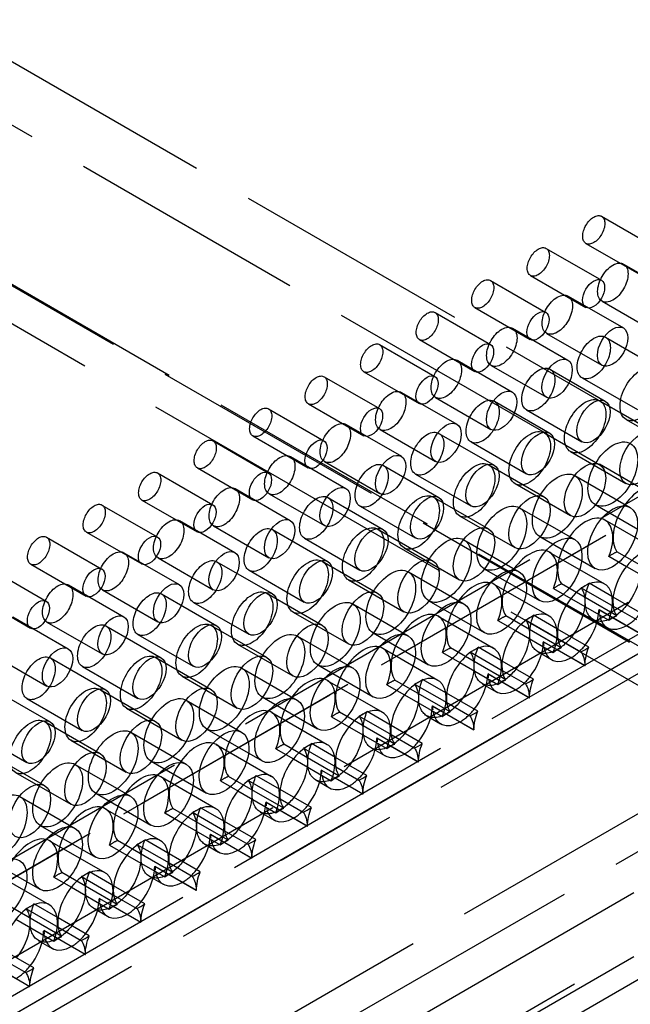
# Model space of a CAD drawing. Units: millimetres. Extents: x 63 to 4291, y 73 to 3057.
# Drawn here: x 3563 to 3579, y 1052 to 1077 of the extents above; entities that cross this region are included whole.
import ezdxf

# ---------------------------------------------------------------- set-up
doc = ezdxf.new("R2010")
doc.units = ezdxf.units.MM
doc.header["$LTSCALE"] = 2
doc.linetypes.add('Dashed', pattern=[5.7, 4.56, -1.14])
for name, color, linetype in [('Hidden (ISO)', 7, 'Dashed'), ('Hidden Narrow (ISO)', 7, 'Dashed'), ('Visible (ISO)', 7, 'Continuous')]:
    doc.layers.add(name, color=color, linetype=linetype)

msp = doc.modelspace()

# ---------------------------------------------------------------- linework, layer by layer
at = {"layer": 'Hidden (ISO)', "ltscale": 0.921053}
for p, q in [((3610.43, 1042.305), (3344.693, 1195.728)), ((3578.187, 1072.387), (3579.602, 1071.571)), ((3576.766, 1071.566), (3578.182, 1070.75)), ((3577.787, 1071.694), (3579.202, 1070.878)), ((3578.75, 1071.166), (3580.165, 1070.35)), ((3576.367, 1070.873), (3577.782, 1070.057)), ((3575.346, 1070.745), (3576.761, 1069.929)), ((3577.329, 1070.345), (3578.744, 1069.529)), ((3574.946, 1070.052), (3576.362, 1069.236)), ((3578.2, 1070.213), (3579.615, 1069.398)), ((3573.926, 1069.924), (3575.341, 1069.108)), ((3575.909, 1069.524), (3577.324, 1068.708)), ((3576.78, 1069.392), (3578.195, 1068.576)), ((3578.287, 1069.295), (3579.702, 1068.479)), ((3572.505, 1069.103), (3573.92, 1068.287)), ((3573.526, 1069.231), (3574.941, 1068.415)), ((3574.488, 1068.703), (3575.904, 1067.887)), ((3575.359, 1068.571), (3576.774, 1067.755)), ((3571.085, 1068.282), (3572.5, 1067.466)), ((3572.106, 1068.41), (3573.521, 1067.594)), ((3576.866, 1068.474), (3578.281, 1067.658)), ((3577.687, 1068.255), (3579.102, 1067.439)), ((3414.541, 970.064), (3584.138, 1068.106)), ((3573.068, 1067.882), (3574.483, 1067.066)), ((3573.939, 1067.75), (3575.354, 1066.934)), ((3570.685, 1067.589), (3572.1, 1066.773)), ((3575.446, 1067.653), (3576.861, 1066.837)), ((3578.143, 1067.665), (3579.558, 1066.849)), ((3569.665, 1067.461), (3571.08, 1066.645)), ((3576.267, 1067.434), (3577.682, 1066.618)), ((3417.06, 968.97), (3586.658, 1067.012)), ((3571.648, 1067.061), (3573.063, 1066.245)), ((3578.814, 1067.187), (3580.229, 1066.371)), ((3569.265, 1066.768), (3570.68, 1065.952)), ((3572.519, 1066.929), (3573.934, 1066.113)), ((3574.026, 1066.831), (3575.441, 1066.015)), ((3576.722, 1066.844), (3578.138, 1066.028)), ((3568.244, 1066.64), (3569.659, 1065.824)), ((3574.846, 1066.613), (3576.262, 1065.797)), ((3570.227, 1066.24), (3571.642, 1065.424)), ((3577.394, 1066.366), (3578.809, 1065.55)), ((3571.098, 1066.108), (3572.513, 1065.292)), ((3572.605, 1066.01), (3574.02, 1065.194)), ((3575.302, 1066.023), (3576.717, 1065.207)), ((3566.824, 1065.819), (3568.239, 1065.003)), ((3567.845, 1065.947), (3569.26, 1065.131)), ((3573.426, 1065.792), (3574.841, 1064.976)), ((3577.504, 1065.75), (3578.919, 1064.934)), ((3575.973, 1065.545), (3577.388, 1064.729)), ((3586.261, 1065.319), (3416.664, 967.277)), ((3586.347, 1065.363), (3416.75, 967.321)), ((3568.807, 1065.419), (3570.222, 1064.603)), ((3569.678, 1065.287), (3571.093, 1064.471)), ((3565.403, 1064.998), (3566.818, 1064.182)), ((3566.424, 1065.126), (3567.839, 1064.31)), ((3571.185, 1065.189), (3572.6, 1064.373)), ((3572.006, 1064.971), (3573.421, 1064.155)), ((3573.882, 1065.202), (3575.297, 1064.386)), ((3578.025, 1065.011), (3579.44, 1064.195)), ((3574.553, 1064.724), (3575.968, 1063.908)), ((3576.084, 1064.928), (3577.499, 1064.112)), ((3567.387, 1064.598), (3568.802, 1063.782)), ((3568.257, 1064.466), (3569.673, 1063.65)), ((3578.268, 1064.616), (3579.683, 1063.8)), ((3565.004, 1064.304), (3566.419, 1063.489)), ((3569.764, 1064.368), (3571.18, 1063.552)), ((3572.461, 1064.381), (3573.876, 1063.565)), ((3563.983, 1064.176), (3565.398, 1063.36)), ((3570.585, 1064.15), (3572, 1063.334)), ((3574.663, 1064.107), (3576.078, 1063.291)), ((3576.605, 1064.19), (3578.02, 1063.374)), ((3565.966, 1063.776), (3567.381, 1062.961)), ((3573.132, 1063.902), (3574.547, 1063.086)), ((3576.847, 1063.795), (3578.262, 1062.979)), ((3579.996, 1062.986), (3578.581, 1063.802)), ((3563.583, 1063.483), (3564.998, 1062.667)), ((3566.837, 1063.645), (3568.252, 1062.829)), ((3568.344, 1063.547), (3569.759, 1062.731)), ((3571.041, 1063.56), (3572.456, 1062.744)), ((3578.376, 1063.685), (3578.823, 1063.427)), ((3562.563, 1063.355), (3563.978, 1062.539)), ((3569.165, 1063.329), (3570.58, 1062.513)), ((3573.243, 1063.286), (3574.658, 1062.47)), ((3575.184, 1063.369), (3576.6, 1062.553)), ((3564.546, 1062.955), (3565.961, 1062.139)), ((3571.712, 1063.081), (3573.127, 1062.265)), ((3575.427, 1062.974), (3576.842, 1062.158)), ((3578.576, 1062.165), (3577.161, 1062.981)), ((3578.483, 1062.643), (3577.867, 1062.998)), ((3565.417, 1062.824), (3566.832, 1062.008)), ((3566.924, 1062.726), (3568.339, 1061.91)), ((3569.621, 1062.739), (3571.036, 1061.923)), ((3576.956, 1062.864), (3577.402, 1062.606)), ((3577.662, 1062.881), (3578.485, 1062.406)), ((3562.163, 1062.662), (3563.578, 1061.846)), ((3567.745, 1062.507), (3569.16, 1061.691)), ((3571.822, 1062.465), (3573.238, 1061.649)), ((3573.764, 1062.548), (3575.179, 1061.732)), ((3570.292, 1062.26), (3571.707, 1061.444)), ((3578.469, 1062.112), (3578.115, 1062.317)), ((3578.122, 1062.321), (3579.183, 1061.709)), ((3563.125, 1062.134), (3564.54, 1061.318)), ((3563.996, 1062.002), (3565.411, 1061.186)), ((3574.007, 1062.152), (3575.422, 1061.336)), ((3575.535, 1062.042), (3575.982, 1061.785)), ((3577.156, 1061.344), (3575.741, 1062.16)), ((3576.241, 1062.06), (3577.064, 1061.585)), ((3577.063, 1061.821), (3576.447, 1062.177)), ((3577.975, 1062.067), (3578.329, 1061.863)), ((3565.503, 1061.905), (3566.918, 1061.089)), ((3566.324, 1061.686), (3567.739, 1060.87)), ((3568.2, 1061.917), (3569.615, 1061.101)), ((3572.344, 1061.727), (3573.759, 1060.911)), ((3568.871, 1061.439), (3570.286, 1060.623)), ((3570.402, 1061.644), (3571.817, 1060.828)), ((3577.049, 1061.291), (3576.694, 1061.496)), ((3576.702, 1061.5), (3577.763, 1060.888)), ((3562.576, 1061.181), (3563.991, 1060.365)), ((3572.586, 1061.331), (3574.001, 1060.515)), ((3574.115, 1061.221), (3574.561, 1060.964)), ((3575.735, 1060.523), (3574.32, 1061.339)), ((3574.821, 1061.239), (3575.644, 1060.764)), ((3575.643, 1061), (3575.026, 1061.356)), ((3576.555, 1061.246), (3576.909, 1061.042)), ((3564.083, 1061.084), (3565.498, 1060.268)), ((3566.78, 1061.096), (3568.195, 1060.28)), ((3564.904, 1060.865), (3566.319, 1060.049)), ((3568.982, 1060.823), (3570.397, 1060.007)), ((3570.923, 1060.906), (3572.338, 1060.09)), ((3575.281, 1060.679), (3576.343, 1060.067)), ((3567.451, 1060.618), (3568.866, 1059.802)), ((3571.166, 1060.51), (3572.581, 1059.694)), ((3574.315, 1059.702), (3572.9, 1060.518)), ((3574.222, 1060.179), (3573.606, 1060.535)), ((3575.135, 1060.425), (3575.488, 1060.221)), ((3575.628, 1060.47), (3575.274, 1060.674)), ((3562.663, 1060.263), (3564.078, 1059.447)), ((3565.359, 1060.275), (3566.774, 1059.459)), ((3572.695, 1060.4), (3573.141, 1060.143)), ((3573.401, 1060.417), (3574.224, 1059.943)), ((3563.483, 1060.044), (3564.899, 1059.228)), ((3567.561, 1060.002), (3568.976, 1059.186)), ((3569.503, 1060.085), (3570.918, 1059.269)), ((3566.03, 1059.797), (3567.446, 1058.981)), ((3569.745, 1059.689), (3571.161, 1058.873)), ((3572.894, 1058.88), (3571.479, 1059.696)), ((3572.802, 1059.358), (3572.185, 1059.714)), ((3574.208, 1059.649), (3573.854, 1059.853)), ((3573.861, 1059.857), (3574.922, 1059.245)), ((3417.202, 961.54), (3586.8, 1059.582)), ((3563.939, 1059.454), (3565.354, 1058.638)), ((3571.274, 1059.579), (3571.721, 1059.322)), ((3571.98, 1059.596), (3572.803, 1059.122)), ((3573.714, 1059.604), (3574.068, 1059.4)), ((3562.063, 1059.223), (3563.478, 1058.407)), ((3566.141, 1059.181), (3567.556, 1058.365)), ((3568.083, 1059.264), (3569.498, 1058.448)), ((3564.61, 1058.976), (3566.025, 1058.16)), ((3572.788, 1058.828), (3572.433, 1059.032)), ((3572.44, 1059.036), (3573.502, 1058.424)), ((3568.325, 1058.868), (3569.74, 1058.052)), ((3569.854, 1058.758), (3570.3, 1058.501)), ((3571.474, 1058.059), (3570.059, 1058.875)), ((3570.56, 1058.775), (3571.383, 1058.301)), ((3571.382, 1058.537), (3570.765, 1058.893)), ((3572.294, 1058.783), (3572.648, 1058.579)), ((3562.519, 1058.633), (3563.934, 1057.817)), ((3566.662, 1058.442), (3568.077, 1057.627)), ((3564.721, 1058.36), (3566.136, 1057.544)), ((3571.367, 1058.007), (3571.013, 1058.211)), ((3571.02, 1058.215), (3572.081, 1057.603)), ((3417.202, 959.907), (3586.8, 1057.949)), ((3586.588, 1057.99), (3417.414, 960.193)), ((3563.19, 1058.155), (3564.605, 1057.339)), ((3566.905, 1058.047), (3568.32, 1057.231)), ((3568.433, 1057.937), (3568.88, 1057.679)), ((3570.054, 1057.238), (3568.639, 1058.054)), ((3569.139, 1057.954), (3569.962, 1057.48)), ((3569.961, 1057.716), (3569.345, 1058.071)), ((3570.873, 1057.961), (3571.227, 1057.757)), ((3563.3, 1057.539), (3564.715, 1056.723)), ((3565.242, 1057.621), (3566.657, 1056.805)), ((3565.484, 1057.226), (3566.899, 1056.41)), ((3568.633, 1056.417), (3567.218, 1057.233)), ((3568.541, 1056.895), (3567.924, 1057.25)), ((3569.947, 1057.186), (3569.593, 1057.39)), ((3569.6, 1057.394), (3570.661, 1056.782)), ((3567.013, 1057.116), (3567.46, 1056.858)), ((3567.719, 1057.133), (3568.542, 1056.658)), ((3569.453, 1057.14), (3569.807, 1056.936)), ((3563.821, 1056.8), (3565.237, 1055.984)), ((3564.064, 1056.405), (3565.479, 1055.589)), ((3567.213, 1055.596), (3565.798, 1056.412)), ((3567.12, 1056.074), (3566.504, 1056.429)), ((3568.526, 1056.365), (3568.172, 1056.569)), ((3568.179, 1056.573), (3569.241, 1055.961)), ((3565.593, 1056.295), (3566.039, 1056.037)), ((3566.299, 1056.312), (3567.122, 1055.837)), ((3568.033, 1056.319), (3568.386, 1056.115)), ((3562.401, 1055.979), (3563.816, 1055.163)), ((3567.106, 1055.544), (3566.752, 1055.748)), ((3566.759, 1055.752), (3567.82, 1055.14)), ((3562.644, 1055.584), (3564.059, 1054.768)), ((3564.172, 1055.474), (3564.619, 1055.216)), ((3565.793, 1054.775), (3564.377, 1055.591)), ((3564.878, 1055.491), (3565.701, 1055.016)), ((3565.7, 1055.253), (3565.083, 1055.608)), ((3566.612, 1055.498), (3566.966, 1055.294)), ((3565.686, 1054.722), (3565.331, 1054.927)), ((3565.339, 1054.931), (3566.4, 1054.319)), ((3564.372, 1053.954), (3562.957, 1054.77)), ((3563.458, 1054.67), (3564.281, 1054.195)), ((3564.28, 1054.431), (3563.663, 1054.787)), ((3565.192, 1054.677), (3565.546, 1054.473)), ((3564.265, 1053.901), (3563.911, 1054.106)), ((3563.918, 1054.11), (3564.979, 1053.498)), ((3563.771, 1053.856), (3564.125, 1053.652)), ((3562.498, 1053.289), (3563.559, 1052.677))]:
    msp.add_line(p, q, dxfattribs=at)
at = {"layer": 'Hidden (ISO)', "ltscale": 0.000596664}
for p, q in [((3578.115, 1062.317), (3578.122, 1062.321)), ((3576.694, 1061.496), (3576.702, 1061.5)), ((3575.274, 1060.674), (3575.281, 1060.679)), ((3573.854, 1059.853), (3573.861, 1059.857)), ((3572.433, 1059.032), (3572.44, 1059.036)), ((3571.013, 1058.211), (3571.02, 1058.215)), ((3569.593, 1057.39), (3569.6, 1057.394)), ((3568.172, 1056.569), (3568.179, 1056.573)), ((3566.752, 1055.748), (3566.759, 1055.752)), ((3565.331, 1054.927), (3565.339, 1054.931)), ((3563.911, 1054.106), (3563.918, 1054.11))]:
    msp.add_line(p, q, dxfattribs=at)
at = {"layer": 'Hidden (ISO)', "ltscale": 0.921053}
for centre, major_axis, start_param, end_param in [((3577.987, 1072.041), (0.2, 0.347), 5.497469, 11.780654), ((3576.567, 1071.22), (0.2, 0.347), 5.497469, 11.780654), ((3578.475, 1070.69), (0.275, 0.476), 5.497469, 11.780654), ((3575.146, 1070.399), (0.2, 0.347), 5.497469, 11.780654), ((3577.054, 1069.869), (0.275, 0.476), 5.497469, 11.780654), ((3573.726, 1069.578), (0.2, 0.347), 5.497469, 11.780654), ((3575.634, 1069.048), (0.275, 0.476), 5.497469, 11.780654), ((3577.987, 1068.775), (0.3, 0.52), 5.497469, 11.780654), ((3572.305, 1068.757), (0.2, 0.347), 5.497469, 11.780654), ((3574.214, 1068.227), (0.275, 0.476), 5.497469, 11.780654), ((3576.567, 1067.954), (0.3, 0.52), 5.497469, 11.780654), ((3579.189, 1067.837), (0.375, 0.65), 5.497469, 11.780654), ((3570.885, 1067.935), (0.2, 0.347), 5.497469, 11.780654), ((3572.793, 1067.406), (0.275, 0.476), 5.497469, 11.780654), ((3575.146, 1067.133), (0.3, 0.52), 5.497469, 11.780654), ((3577.768, 1067.015), (0.375, 0.65), 5.497469, 11.780654), ((3569.465, 1067.114), (0.2, 0.347), 5.497469, 11.780654), ((3571.373, 1066.584), (0.275, 0.476), 5.497469, 11.780654), ((3573.726, 1066.312), (0.3, 0.52), 5.497469, 11.780654), ((3576.348, 1066.194), (0.375, 0.65), 5.497469, 11.780654), ((3578.475, 1065.791), (0.45, 0.78), 5.497469, 11.780654), ((3568.044, 1066.293), (0.2, 0.347), 5.497469, 11.780654), ((3569.953, 1065.763), (0.275, 0.476), 5.497469, 11.780654), ((3572.305, 1065.491), (0.3, 0.52), 5.497469, 11.780654), ((3574.927, 1065.373), (0.375, 0.65), 5.497469, 11.780654), ((3566.624, 1065.472), (0.2, 0.347), 5.497469, 11.780654), ((3577.054, 1064.97), (0.45, 0.78), 5.497469, 11.780654), ((3568.532, 1064.942), (0.275, 0.476), 5.497469, 11.780654), ((3579.189, 1064.571), (0.5, 0.866), 4.962508, 9.175893), ((3570.885, 1064.669), (0.3, 0.52), 5.497469, 11.780654), ((3573.507, 1064.552), (0.375, 0.65), 5.497469, 11.780654), ((3565.204, 1064.651), (0.2, 0.347), 5.497469, 11.780654), ((3575.634, 1064.149), (0.45, 0.78), 5.497469, 11.780654), ((3577.768, 1063.749), (0.5, 0.866), 4.962508, 9.175893), ((3567.112, 1064.121), (0.275, 0.476), 5.497469, 11.780654), ((3569.465, 1063.848), (0.3, 0.52), 5.497469, 11.780654), ((3563.783, 1063.83), (0.2, 0.347), 5.497469, 11.780654), ((3572.087, 1063.731), (0.375, 0.65), 5.497469, 11.780654), ((3574.214, 1063.328), (0.45, 0.78), 5.497469, 11.780654), ((3565.691, 1063.3), (0.275, 0.476), 5.497469, 11.780654), ((3576.348, 1062.928), (0.5, 0.866), 4.962508, 9.175893), ((3568.044, 1063.027), (0.3, 0.52), 5.497469, 11.780654), ((3570.666, 1062.91), (0.375, 0.65), 5.497469, 11.780654), ((3572.793, 1062.507), (0.45, 0.78), 5.497469, 11.780654), ((3564.271, 1062.479), (0.275, 0.476), 5.497469, 11.780654), ((3574.927, 1062.107), (0.5, 0.866), 4.962508, 9.175893), ((3577.768, 1063.749), (0.5, 0.866), 3.77543, 4.066843), ((3566.624, 1062.206), (0.3, 0.52), 5.497469, 11.780654), ((3569.246, 1062.089), (0.375, 0.65), 5.497469, 11.780654), ((3571.373, 1061.685), (0.45, 0.78), 5.497469, 11.780654), ((3573.507, 1061.286), (0.5, 0.866), 4.962508, 9.175893), ((3578.829, 1062.729), (0.5, 0.866), 3.917265, 4.46227), ((3565.204, 1061.385), (0.3, 0.52), 5.497469, 11.780654), ((3567.826, 1061.268), (0.375, 0.65), 5.497469, 11.780654), ((3576.348, 1062.928), (0.5, 0.866), 3.77543, 4.066843), ((3569.953, 1060.864), (0.45, 0.78), 5.497469, 11.780654), ((3572.087, 1060.465), (0.5, 0.866), 4.962508, 9.175893), ((3563.783, 1060.564), (0.3, 0.52), 5.497469, 11.780654), ((3574.927, 1062.107), (0.5, 0.866), 3.77543, 4.066843), ((3577.408, 1061.908), (0.5, 0.866), 3.917265, 4.46227), ((3566.405, 1060.447), (0.375, 0.65), 5.497469, 11.780654), ((3568.532, 1060.043), (0.45, 0.78), 5.497469, 11.780654), ((3570.666, 1059.644), (0.5, 0.866), 4.962508, 9.175893), ((3573.507, 1061.286), (0.5, 0.866), 3.77543, 4.066843), ((3575.988, 1061.087), (0.5, 0.866), 3.917265, 4.46227), ((3564.985, 1059.626), (0.375, 0.65), 5.497469, 11.780654), ((3567.112, 1059.222), (0.45, 0.78), 5.497469, 11.780654), ((3569.246, 1058.823), (0.5, 0.866), 4.962508, 9.175893), ((3572.087, 1060.465), (0.5, 0.866), 3.77543, 4.066843), ((3574.567, 1060.266), (0.5, 0.866), 3.917265, 4.46227), ((3563.564, 1058.804), (0.375, 0.65), 5.497469, 11.780654), ((3565.691, 1058.401), (0.45, 0.78), 5.497469, 11.780654), ((3567.826, 1058.002), (0.5, 0.866), 4.962508, 9.175893), ((3573.147, 1059.445), (0.5, 0.866), 3.917265, 4.46227), ((3570.666, 1059.644), (0.5, 0.866), 3.77543, 4.066843), ((3564.271, 1057.58), (0.45, 0.78), 5.497469, 11.780654), ((3566.405, 1057.181), (0.5, 0.866), 4.962508, 9.175893), ((3569.246, 1058.823), (0.5, 0.866), 3.77543, 4.066843), ((3571.727, 1058.624), (0.5, 0.866), 3.917265, 4.46227), ((3562.851, 1056.759), (0.45, 0.78), 5.497469, 11.780654), ((3564.985, 1056.36), (0.5, 0.866), 4.962508, 9.175893), ((3567.826, 1058.002), (0.5, 0.866), 3.77543, 4.066843), ((3570.306, 1057.803), (0.5, 0.866), 3.917265, 4.46227), ((3563.564, 1055.538), (0.5, 0.866), 4.962508, 9.175893), ((3566.405, 1057.181), (0.5, 0.866), 3.77543, 4.066843), ((3568.886, 1056.982), (0.5, 0.866), 3.917265, 4.46227), ((3567.466, 1056.16), (0.5, 0.866), 3.917265, 4.46227), ((3564.985, 1056.36), (0.5, 0.866), 3.77543, 4.066843), ((3563.564, 1055.538), (0.5, 0.866), 3.77543, 4.066843), ((3566.045, 1055.339), (0.5, 0.866), 3.917265, 4.46227), ((3564.625, 1054.518), (0.5, 0.866), 3.917265, 4.46227), ((3563.204, 1053.697), (0.5, 0.866), 3.917265, 4.46227)]:
    msp.add_ellipse(centre, major_axis=major_axis, ratio=0.576983, start_param=start_param, end_param=end_param, dxfattribs=at)
at = {"layer": 'Hidden (ISO)', "ltscale": 0.921053, "extrusion": (0, 0, -1)}
for centre, major_axis, start_param, end_param in [((3578.475, 1062.933), (0.5, 0.866), 5.357935, 5.649348), ((3577.054, 1062.112), (0.5, 0.866), 5.357935, 5.649348), ((3578.475, 1062.933), (-0.5, -0.866), 5.921457, 7.603863), ((3577.054, 1062.112), (0.5, 0.866), 0.248885, 0.92525), ((3578.475, 1062.933), (-0.5, -0.866), 4.962508, 5.6724), ((3575.634, 1061.291), (0.5, 0.866), 5.357935, 5.649348), ((3575.634, 1061.291), (0.5, 0.866), 0.248885, 0.92525), ((3577.054, 1062.112), (-0.5, -0.866), 5.921457, 7.603863), ((3577.054, 1062.112), (-0.5, -0.866), 4.962508, 5.6724), ((3574.214, 1060.47), (0.5, 0.866), 5.357935, 5.649348), ((3574.214, 1060.47), (0.5, 0.866), 0.248885, 0.92525), ((3575.634, 1061.291), (-0.5, -0.866), 5.921457, 7.603863), ((3575.634, 1061.291), (-0.5, -0.866), 4.962508, 5.6724), ((3572.793, 1059.649), (0.5, 0.866), 5.357935, 5.649348), ((3574.214, 1060.47), (-0.5, -0.866), 5.921457, 7.603863), ((3572.793, 1059.649), (0.5, 0.866), 0.248885, 0.92525), ((3574.214, 1060.47), (-0.5, -0.866), 4.962508, 5.6724), ((3571.373, 1058.828), (0.5, 0.866), 5.357935, 5.649348), ((3572.793, 1059.649), (-0.5, -0.866), 5.921457, 7.603863), ((3571.373, 1058.828), (0.5, 0.866), 0.248885, 0.92525), ((3572.793, 1059.649), (-0.5, -0.866), 4.962508, 5.6724), ((3569.953, 1058.007), (0.5, 0.866), 5.357935, 5.649348), ((3569.953, 1058.007), (0.5, 0.866), 0.248885, 0.92525), ((3571.373, 1058.828), (-0.5, -0.866), 5.921457, 7.603863), ((3571.373, 1058.828), (-0.5, -0.866), 4.962508, 5.6724), ((3568.532, 1057.186), (0.5, 0.866), 5.357935, 5.649348), ((3568.532, 1057.186), (0.5, 0.866), 0.248885, 0.92525), ((3569.953, 1058.007), (-0.5, -0.866), 5.921457, 7.603863), ((3569.953, 1058.007), (-0.5, -0.866), 4.962508, 5.6724), ((3567.112, 1056.364), (0.5, 0.866), 5.357935, 5.649348), ((3568.532, 1057.186), (-0.5, -0.866), 5.921457, 7.603863), ((3567.112, 1056.364), (0.5, 0.866), 0.248885, 0.92525), ((3568.532, 1057.186), (-0.5, -0.866), 4.962508, 5.6724), ((3565.691, 1055.543), (0.5, 0.866), 5.357935, 5.649348), ((3567.112, 1056.364), (-0.5, -0.866), 5.921457, 7.603863), ((3565.691, 1055.543), (0.5, 0.866), 0.248885, 0.92525), ((3567.112, 1056.364), (-0.5, -0.866), 4.962508, 5.6724), ((3564.271, 1054.722), (0.5, 0.866), 5.357935, 5.649348), ((3564.271, 1054.722), (0.5, 0.866), 0.248885, 0.92525), ((3565.691, 1055.543), (-0.5, -0.866), 5.921457, 7.603863), ((3565.691, 1055.543), (-0.5, -0.866), 4.962508, 5.6724), ((3562.851, 1053.901), (0.5, 0.866), 0.248885, 0.92525), ((3564.271, 1054.722), (-0.5, -0.866), 5.921457, 7.603863), ((3564.271, 1054.722), (-0.5, -0.866), 4.962508, 5.6724)]:
    msp.add_ellipse(centre, major_axis=major_axis, ratio=0.576983, start_param=start_param, end_param=end_param, dxfattribs=at)
at = {"layer": 'Hidden (ISO)', "ltscale": 0.008611}
for centre in [(3577.408, 1061.908), (3575.988, 1061.087), (3574.567, 1060.266), (3573.147, 1059.445), (3571.727, 1058.624), (3570.306, 1057.803), (3568.886, 1056.982), (3567.466, 1056.16), (3566.045, 1055.339), (3564.625, 1054.518), (3563.204, 1053.697)]:
    msp.add_ellipse(centre, major_axis=(0.5, 0.866), ratio=0.576983, start_param=5.357935, end_param=5.497469, dxfattribs=at)
at = {"layer": 'Hidden (ISO)', "ltscale": 0.009975}
for centre in [(3578.829, 1062.729), (3577.408, 1061.908), (3575.988, 1061.087), (3574.567, 1060.266), (3573.147, 1059.445), (3571.727, 1058.624), (3570.306, 1057.803), (3568.886, 1056.982), (3567.466, 1056.16), (3566.045, 1055.339), (3564.625, 1054.518)]:
    msp.add_ellipse(centre, major_axis=(-0.5, -0.866), ratio=0.576983, start_param=5.497469, end_param=5.6724, dxfattribs=at)
at = {"layer": 'Hidden Narrow (ISO)', "ltscale": 0.668421}
for p, q in [((3344.773, 1202.396), (3610.509, 1048.973)), ((3609.808, 1047.752), (3344.072, 1201.175)), ((3344.072, 1197.102), (3609.808, 1043.679)), ((3611.893, 1042.433), (3346.156, 1195.856)), ((3584.889, 1068.032), (3415.292, 969.99)), ((3414.23, 969.377), (3583.828, 1067.419)), ((3417.06, 968.008), (3586.658, 1066.05)), ((3586.304, 1065.341), (3416.707, 967.299)), ((3585.95, 1064.632), (3416.353, 966.59)), ((3416.353, 963.009), (3585.95, 1061.051)), ((3583.828, 1058.846), (3414.23, 960.804)), ((3415.645, 958.355), (3585.243, 1056.397))]:
    msp.add_line(p, q, dxfattribs=at)
at = {"layer": 'Visible (ISO)'}
for p, q in [((3578.823, 1063.427), (3579.791, 1062.869)), ((3577.402, 1062.606), (3578.371, 1062.048)), ((3579.282, 1062.182), (3578.483, 1062.643)), ((3578.485, 1062.406), (3579.077, 1062.065)), ((3579.176, 1061.705), (3578.469, 1062.112)), ((3575.982, 1061.785), (3576.95, 1061.226)), ((3577.862, 1061.361), (3577.063, 1061.821)), ((3577.064, 1061.585), (3577.656, 1061.244)), ((3577.756, 1060.884), (3577.049, 1061.291)), ((3574.561, 1060.964), (3575.53, 1060.405)), ((3576.441, 1060.54), (3575.643, 1061)), ((3575.644, 1060.764), (3576.236, 1060.423)), ((3577.756, 1060.884), (3577.763, 1060.888)), ((3576.335, 1060.062), (3575.628, 1060.47)), ((3575.021, 1059.719), (3574.222, 1060.179)), ((3573.141, 1060.143), (3574.11, 1059.584)), ((3574.224, 1059.943), (3574.816, 1059.601)), ((3576.335, 1060.062), (3576.343, 1060.067)), ((3574.915, 1059.241), (3574.208, 1059.649)), ((3571.721, 1059.322), (3572.689, 1058.763)), ((3573.6, 1058.898), (3572.802, 1059.358)), ((3574.915, 1059.241), (3574.922, 1059.245)), ((3572.803, 1059.122), (3573.395, 1058.78)), ((3573.495, 1058.42), (3572.788, 1058.828)), ((3570.3, 1058.501), (3571.269, 1057.942)), ((3572.18, 1058.077), (3571.382, 1058.537)), ((3573.495, 1058.42), (3573.502, 1058.424)), ((3571.383, 1058.301), (3571.975, 1057.959)), ((3572.074, 1057.599), (3571.367, 1058.007)), ((3568.88, 1057.679), (3569.849, 1057.121)), ((3570.76, 1057.255), (3569.961, 1057.716)), ((3569.962, 1057.48), (3570.555, 1057.138)), ((3572.074, 1057.599), (3572.081, 1057.603)), ((3570.654, 1056.778), (3569.947, 1057.186)), ((3567.46, 1056.858), (3568.428, 1056.3)), ((3569.339, 1056.434), (3568.541, 1056.895)), ((3568.542, 1056.658), (3569.134, 1056.317)), ((3570.654, 1056.778), (3570.661, 1056.782)), ((3569.234, 1055.957), (3568.526, 1056.365)), ((3566.039, 1056.037), (3567.008, 1055.479)), ((3567.919, 1055.613), (3567.12, 1056.074)), ((3569.234, 1055.957), (3569.241, 1055.961)), ((3567.122, 1055.837), (3567.714, 1055.496)), ((3567.813, 1055.136), (3567.106, 1055.544)), ((3564.619, 1055.216), (3565.587, 1054.658)), ((3566.499, 1054.792), (3565.7, 1055.253)), ((3567.813, 1055.136), (3567.82, 1055.14)), ((3565.701, 1055.016), (3566.293, 1054.675)), ((3566.393, 1054.315), (3565.686, 1054.722)), ((3563.198, 1054.395), (3564.167, 1053.837)), ((3565.078, 1053.971), (3564.28, 1054.431)), ((3564.281, 1054.195), (3564.873, 1053.854)), ((3566.393, 1054.315), (3566.4, 1054.319)), ((3564.972, 1053.494), (3564.265, 1053.901)), ((3563.658, 1053.15), (3562.859, 1053.61)), ((3562.861, 1053.374), (3563.453, 1053.033)), ((3564.972, 1053.494), (3564.979, 1053.498)), ((3563.552, 1052.673), (3562.845, 1053.08)), ((3563.552, 1052.673), (3563.559, 1052.677))]:
    msp.add_line(p, q, dxfattribs=at)
for centre, major_axis, start_param, end_param in [((3577.982, 1070.404), (0.2, 0.347), 5.497469, 11.780654), ((3576.561, 1069.583), (0.2, 0.347), 5.497469, 11.780654), ((3578.47, 1069.053), (0.275, 0.476), 5.497469, 11.780654), ((3575.141, 1068.762), (0.2, 0.347), 5.497469, 11.780654), ((3577.049, 1068.232), (0.275, 0.476), 5.497469, 11.780654), ((3573.721, 1067.941), (0.2, 0.347), 5.497469, 11.780654), ((3575.629, 1067.411), (0.275, 0.476), 5.497469, 11.780654), ((3577.982, 1067.138), (0.3, 0.52), 5.497469, 11.780654), ((3572.3, 1067.119), (0.2, 0.347), 5.497469, 11.780654), ((3574.208, 1066.59), (0.275, 0.476), 5.497469, 11.780654), ((3576.561, 1066.317), (0.3, 0.52), 5.497469, 11.780654), ((3579.183, 1066.199), (0.375, 0.65), 5.497469, 11.780654), ((3570.88, 1066.298), (0.2, 0.347), 5.497469, 11.780654), ((3572.788, 1065.768), (0.275, 0.476), 5.497469, 11.780654), ((3575.141, 1065.496), (0.3, 0.52), 5.497469, 11.780654), ((3577.763, 1065.378), (0.375, 0.65), 5.497469, 11.780654), ((3569.459, 1065.477), (0.2, 0.347), 5.497469, 11.780654), ((3571.368, 1064.947), (0.275, 0.476), 5.497469, 11.780654), ((3573.721, 1064.675), (0.3, 0.52), 5.497469, 11.780654), ((3576.343, 1064.557), (0.375, 0.65), 5.497469, 11.780654), ((3568.039, 1064.656), (0.2, 0.347), 5.497469, 11.780654), ((3578.47, 1064.154), (0.45, 0.78), 5.497469, 11.780654), ((3569.947, 1064.126), (0.275, 0.476), 5.497469, 11.780654), ((3572.3, 1063.853), (0.3, 0.52), 5.497469, 11.780654), ((3574.922, 1063.736), (0.375, 0.65), 5.497469, 11.780654), ((3566.619, 1063.835), (0.2, 0.347), 5.497469, 11.780654), ((3577.049, 1063.333), (0.45, 0.78), 5.497469, 11.780654), ((3568.527, 1063.305), (0.275, 0.476), 5.497469, 11.780654), ((3579.183, 1062.933), (0.5, 0.866), 4.962508, 9.175893), ((3570.88, 1063.032), (0.3, 0.52), 5.497469, 11.780654), ((3573.502, 1062.915), (0.375, 0.65), 5.497469, 11.780654), ((3575.629, 1062.512), (0.45, 0.78), 5.497469, 11.780654), ((3565.198, 1063.014), (0.2, 0.347), 5.497469, 11.780654), ((3567.107, 1062.484), (0.275, 0.476), 5.497469, 11.780654), ((3577.763, 1062.112), (0.5, 0.866), 4.962508, 9.175893), ((3569.459, 1062.211), (0.3, 0.52), 5.497469, 11.780654), ((3572.081, 1062.094), (0.375, 0.65), 5.497469, 11.780654), ((3563.778, 1062.193), (0.2, 0.347), 5.497469, 11.780654), ((3574.208, 1061.691), (0.45, 0.78), 5.497469, 11.780654), ((3565.686, 1061.663), (0.275, 0.476), 5.497469, 11.780654), ((3576.343, 1061.291), (0.5, 0.866), 4.962508, 9.175893), ((3577.408, 1061.908), (0.5, 0.866), 4.46227, 5.357935), ((3568.039, 1061.39), (0.3, 0.52), 5.497469, 11.780654), ((3570.661, 1061.273), (0.375, 0.65), 5.497469, 11.780654), ((3578.829, 1062.729), (-0.5, -0.866), 5.6724, 7.058857), ((3572.788, 1060.869), (0.45, 0.78), 5.497469, 11.780654), ((3574.922, 1060.47), (0.5, 0.866), 4.962508, 9.175893), ((3564.266, 1060.842), (0.275, 0.476), 5.497469, 11.780654), ((3566.619, 1060.569), (0.3, 0.52), 5.497469, 11.780654), ((3575.988, 1061.087), (0.5, 0.866), 4.46227, 5.357935), ((3577.408, 1061.908), (-0.5, -0.866), 5.6724, 7.058857), ((3577.763, 1062.112), (0.5, 0.866), 3.77543, 4.066843), ((3569.241, 1060.452), (0.375, 0.65), 5.497469, 11.780654), ((3571.368, 1060.048), (0.45, 0.78), 5.497469, 11.780654), ((3573.502, 1059.649), (0.5, 0.866), 4.962508, 9.175893), ((3574.567, 1060.266), (0.5, 0.866), 4.46227, 5.357935), ((3575.988, 1061.087), (-0.5, -0.866), 5.6724, 7.058857), ((3576.343, 1061.291), (0.5, 0.866), 3.77543, 4.066843), ((3565.198, 1059.748), (0.3, 0.52), 5.497469, 11.780654), ((3567.82, 1059.631), (0.375, 0.65), 5.497469, 11.780654), ((3569.947, 1059.227), (0.45, 0.78), 5.497469, 11.780654), ((3572.081, 1058.828), (0.5, 0.866), 4.962508, 9.175893), ((3573.147, 1059.445), (0.5, 0.866), 4.46227, 5.357935), ((3574.567, 1060.266), (-0.5, -0.866), 5.6724, 7.058857), ((3574.922, 1060.47), (0.5, 0.866), 3.77543, 4.066843), ((3563.778, 1058.927), (0.3, 0.52), 5.497469, 11.780654), ((3566.4, 1058.81), (0.375, 0.65), 5.497469, 11.780654), ((3568.527, 1058.406), (0.45, 0.78), 5.497469, 11.780654), ((3570.661, 1058.007), (0.5, 0.866), 4.962508, 9.175893), ((3571.727, 1058.624), (0.5, 0.866), 4.46227, 5.357935), ((3564.979, 1057.988), (0.375, 0.65), 5.497469, 11.780654), ((3573.147, 1059.445), (-0.5, -0.866), 5.6724, 7.058857), ((3573.502, 1059.649), (0.5, 0.866), 3.77543, 4.066843), ((3567.107, 1057.585), (0.45, 0.78), 5.497469, 11.780654), ((3569.241, 1057.186), (0.5, 0.866), 4.962508, 9.175893), ((3570.306, 1057.803), (0.5, 0.866), 4.46227, 5.357935), ((3571.727, 1058.624), (-0.5, -0.866), 5.6724, 7.058857), ((3572.081, 1058.828), (0.5, 0.866), 3.77543, 4.066843), ((3563.559, 1057.167), (0.375, 0.65), 5.497469, 11.780654), ((3565.686, 1056.764), (0.45, 0.78), 5.497469, 11.780654), ((3567.82, 1056.365), (0.5, 0.866), 4.962508, 9.175893), ((3568.886, 1056.982), (0.5, 0.866), 4.46227, 5.357935), ((3570.306, 1057.803), (-0.5, -0.866), 5.6724, 7.058857), ((3570.661, 1058.007), (0.5, 0.866), 3.77543, 4.066843), ((3564.266, 1055.943), (0.45, 0.78), 5.497469, 11.780654), ((3566.4, 1055.544), (0.5, 0.866), 4.962508, 9.175893), ((3567.466, 1056.16), (0.5, 0.866), 4.46227, 5.357935), ((3568.886, 1056.982), (-0.5, -0.866), 5.6724, 7.058857), ((3569.241, 1057.186), (0.5, 0.866), 3.77543, 4.066843), ((3562.845, 1055.122), (0.45, 0.78), 5.497469, 11.780654), ((3564.979, 1054.722), (0.5, 0.866), 4.962508, 9.175893), ((3566.045, 1055.339), (0.5, 0.866), 4.46227, 5.357935), ((3567.466, 1056.16), (-0.5, -0.866), 5.6724, 7.058857), ((3567.82, 1056.365), (0.5, 0.866), 3.77543, 4.066843), ((3563.559, 1053.901), (0.5, 0.866), 4.962508, 9.175893), ((3564.625, 1054.518), (0.5, 0.866), 4.46227, 5.357935), ((3566.045, 1055.339), (-0.5, -0.866), 5.6724, 7.058857), ((3566.4, 1055.544), (0.5, 0.866), 3.77543, 4.066843), ((3563.204, 1053.697), (0.5, 0.866), 4.46227, 5.357935), ((3564.625, 1054.518), (-0.5, -0.866), 5.6724, 7.058857), ((3564.979, 1054.722), (0.5, 0.866), 3.77543, 4.066843), ((3563.559, 1053.901), (0.5, 0.866), 3.77543, 4.066843)]:
    msp.add_ellipse(centre, major_axis=major_axis, ratio=0.576983, start_param=start_param, end_param=end_param, dxfattribs=at)
at = {"layer": 'Visible (ISO)', "extrusion": (0, 0, -1)}
for centre, major_axis, start_param, end_param in [((3578.475, 1062.933), (-0.5, -0.866), 4.066843, 4.962508), ((3577.054, 1062.112), (-0.5, -0.866), 4.066843, 4.962508), ((3578.475, 1062.933), (-0.5, -0.866), 5.6724, 5.921457), ((3578.47, 1061.296), (0.5, 0.866), 5.357935, 5.649348), ((3575.634, 1061.291), (-0.5, -0.866), 4.066843, 4.962508), ((3577.054, 1062.112), (-0.5, -0.866), 5.6724, 5.921457), ((3577.049, 1060.475), (0.5, 0.866), 5.357935, 5.649348), ((3577.049, 1060.475), (0.5, 0.866), 0.248885, 0.785716), ((3578.47, 1061.296), (0.5, 0.866), 3.927309, 4.46227), ((3574.214, 1060.47), (-0.5, -0.866), 4.066843, 4.962508), ((3575.629, 1059.654), (0.5, 0.866), 5.357935, 5.649348), ((3577.049, 1060.475), (0.5, 0.866), 3.927309, 4.46227), ((3575.634, 1061.291), (-0.5, -0.866), 5.6724, 5.921457), ((3575.629, 1059.654), (0.5, 0.866), 0.248885, 0.785716), ((3572.793, 1059.649), (-0.5, -0.866), 4.066843, 4.962508), ((3574.208, 1058.833), (0.5, 0.866), 5.357935, 5.649348), ((3575.629, 1059.654), (0.5, 0.866), 3.927309, 4.46227), ((3574.214, 1060.47), (-0.5, -0.866), 5.6724, 5.921457), ((3574.208, 1058.833), (0.5, 0.866), 0.248885, 0.785716), ((3571.373, 1058.828), (-0.5, -0.866), 4.066843, 4.962508), ((3572.793, 1059.649), (-0.5, -0.866), 5.6724, 5.921457), ((3572.788, 1058.012), (0.5, 0.866), 5.357935, 5.649348), ((3572.788, 1058.012), (0.5, 0.866), 0.248885, 0.785716), ((3574.208, 1058.833), (0.5, 0.866), 3.927309, 4.46227), ((3569.953, 1058.007), (-0.5, -0.866), 4.066843, 4.962508), ((3571.373, 1058.828), (-0.5, -0.866), 5.6724, 5.921457), ((3571.368, 1057.191), (0.5, 0.866), 5.357935, 5.649348), ((3571.368, 1057.191), (0.5, 0.866), 0.248885, 0.785716), ((3572.788, 1058.012), (0.5, 0.866), 3.927309, 4.46227), ((3568.532, 1057.186), (-0.5, -0.866), 4.066843, 4.962508), ((3569.947, 1056.37), (0.5, 0.866), 5.357935, 5.649348), ((3571.368, 1057.191), (0.5, 0.866), 3.927309, 4.46227), ((3569.953, 1058.007), (-0.5, -0.866), 5.6724, 5.921457), ((3569.947, 1056.37), (0.5, 0.866), 0.248885, 0.785716), ((3567.112, 1056.364), (-0.5, -0.866), 4.066843, 4.962508), ((3568.527, 1055.548), (0.5, 0.866), 5.357935, 5.649348), ((3569.947, 1056.37), (0.5, 0.866), 3.927309, 4.46227), ((3568.532, 1057.186), (-0.5, -0.866), 5.6724, 5.921457), ((3568.527, 1055.548), (0.5, 0.866), 0.248885, 0.785716), ((3565.691, 1055.543), (-0.5, -0.866), 4.066843, 4.962508), ((3567.112, 1056.364), (-0.5, -0.866), 5.6724, 5.921457), ((3567.107, 1054.727), (0.5, 0.866), 5.357935, 5.649348), ((3567.107, 1054.727), (0.5, 0.866), 0.248885, 0.785716), ((3568.527, 1055.548), (0.5, 0.866), 3.927309, 4.46227), ((3564.271, 1054.722), (-0.5, -0.866), 4.066843, 4.962508), ((3565.691, 1055.543), (-0.5, -0.866), 5.6724, 5.921457), ((3565.686, 1053.906), (0.5, 0.866), 5.357935, 5.649348), ((3565.686, 1053.906), (0.5, 0.866), 0.248885, 0.785716), ((3567.107, 1054.727), (0.5, 0.866), 3.927309, 4.46227), ((3562.851, 1053.901), (-0.5, -0.866), 4.066843, 4.962508), ((3564.266, 1053.085), (0.5, 0.866), 5.357935, 5.649348), ((3565.686, 1053.906), (0.5, 0.866), 3.927309, 4.46227), ((3564.271, 1054.722), (-0.5, -0.866), 5.6724, 5.921457), ((3564.266, 1053.085), (0.5, 0.866), 0.248885, 0.785716), ((3564.266, 1053.085), (0.5, 0.866), 3.927309, 4.46227), ((3562.845, 1052.264), (0.5, 0.866), 0.248885, 0.785716)]:
    msp.add_ellipse(centre, major_axis=major_axis, ratio=0.576983, start_param=start_param, end_param=end_param, dxfattribs=at)

doc.saveas('drawing.dxf')
